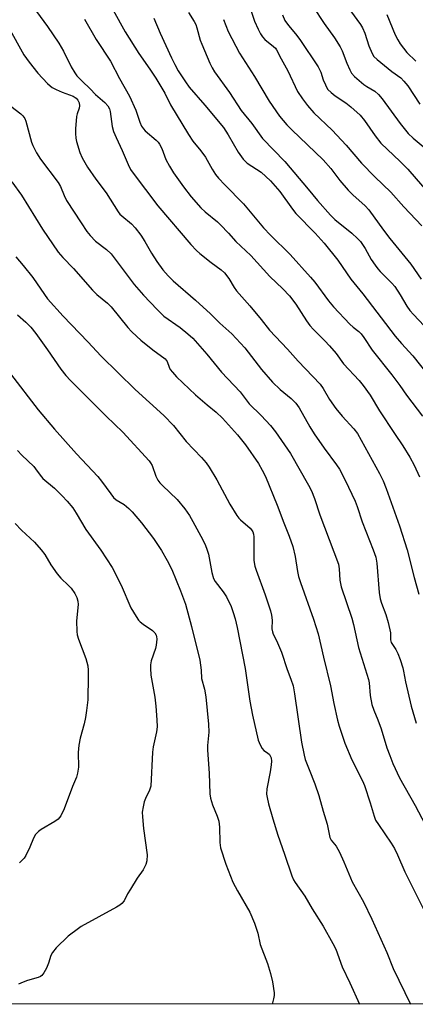
# Model space of a CAD drawing. Units: inches. Extents: x 1219770 to 1225770, y 557455 to 561455.
# Drawn here: x 1222922 to 1223049, y 557455 to 557773 of the extents above; entities that cross this region are included whole.
import ezdxf

# ---------------------------------------------------------------- set-up
doc = ezdxf.new("R2010")
doc.units = ezdxf.units.IN
doc.header["$MEASUREMENT"] = 0
doc.layers.add('NTRL-Trees', color=3, linetype='Continuous')
doc.layers.add('Undefined', color=1, linetype='Continuous')

msp = doc.modelspace()

# ---------------------------------------------------------------- linework, layer by layer
at = {"layer": 'NTRL-Trees'}
msp.add_polyline3d([(1223814.69, 557894.33, 0), (1223752.71, 557776.01, 0), (1223732.32, 557680.58, 0), (1223689.33, 557549.23, 0), (1223667.36, 557505.85, 0), (1223665.22, 557502.63, 0), (1223658.42, 557488.19, 0), (1223620.31, 557457.67, 0), (1223575.23, 557457.67, 0), (1223528.75, 557478.8, 0), (1223370.99, 557567.54, 0), (1223334.37, 557585.85, 0), (1223325.77, 557574.87, 0), (1223321.69, 557547.82, 0), (1223331.55, 557518.24, 0), (1223335.77, 557494.29, 0), (1223356.83, 557454.98, 0), (1222225.36, 557455.09, 0)], dxfattribs=at)
at = {"layer": 'Undefined', "elevation": 458}
msp.add_lwpolyline([(1222920.1, 557610.19), (1222922.14, 557608.04), (1222926.28, 557604.16), (1222928.49, 557601.71), (1222929.63, 557600.19), (1222931.65, 557596.81), (1222933.68, 557593.93), (1222934.79, 557592.57), (1222937.35, 557590.17), (1222938.15, 557589.3), (1222939.34, 557587.58), (1222940, 557586.26), (1222940.29, 557585.13), (1222940.4, 557583.98), (1222939.88, 557578.77), (1222939.97, 557575.3), (1222940.16, 557574.19), (1222940.53, 557572.87), (1222942.87, 557566.65), (1222943.51, 557564.21), (1222943.64, 557562.84), (1222943.69, 557560.86), (1222943.54, 557553.25), (1222943.17, 557549.82), (1222942.82, 557547.53), (1222942.36, 557545.5), (1222941.1, 557540.89), (1222940.69, 557538.66), (1222940.47, 557536.25), (1222940.53, 557531.52), (1222940.25, 557529.61), (1222939.85, 557528.28), (1222938.64, 557525.32), (1222935.9, 557518.07), (1222934.82, 557515.78), (1222934.02, 557514.77), (1222932.91, 557513.97), (1222928.45, 557511.45), (1222927.59, 557510.77), (1222926.66, 557509.77), (1222925.96, 557508.58), (1222924.77, 557505.65), (1222923.56, 557503.04), (1222922.96, 557502.12), (1222922.07, 557501.13), (1222921.44, 557500.6)], dxfattribs=at)
at = {"layer": 'Undefined'}
for points in [[(1222994.46, 557781.08, 430), (1222997.44, 557772.36, 430), (1222998.55, 557769.74, 430), (1222999.35, 557768.23, 430), (1222999.98, 557767.3, 430), (1223000.7, 557766.43, 430), (1223003.52, 557764.15, 430), (1223004.12, 557763.55, 430), (1223004.45, 557763.09, 430), (1223005.97, 557760.12, 430), (1223008.15, 557756.31, 430), (1223011.32, 557749.66, 430), (1223012.9, 557747.22, 430), (1223014.48, 557745.09, 430), (1223016.55, 557742.76, 430), (1223022.44, 557737.11, 430), (1223026.98, 557732.24, 430), (1223031.96, 557726.46, 430), (1223036.22, 557722.1, 430), (1223041.46, 557717.09, 430), (1223045.65, 557712.4, 430), (1223051.44, 557706.28, 430)], [(1222924.58, 557778.61, 442), (1222930.55, 557770.54, 442), (1222934.18, 557765.22, 442), (1222935.65, 557762.65, 442), (1222938.21, 557757.52, 442), (1222939.32, 557755.63, 442), (1222940.04, 557754.72, 442), (1222941.68, 557752.99, 442), (1222944.36, 557750.52, 442), (1222946.08, 557748.68, 442), (1222949.1, 557746.06, 442), (1222950.04, 557744.97, 442), (1222950.54, 557743.98, 442), (1222950.8, 557743.19, 442), (1222951.41, 557738.36, 442), (1222951.89, 557736.66, 442), (1222952.68, 557734.74, 442), (1222954.65, 557730.58, 442), (1222956.55, 557726.04, 442), (1222957.38, 557724.47, 442), (1222958.18, 557723.23, 442), (1222966.18, 557712.71, 442), (1222976.85, 557700.24, 442), (1222978.62, 557698.34, 442), (1222979.68, 557697.35, 442), (1222983.38, 557694.43, 442), (1222986.63, 557692.07, 442), (1222987.67, 557691.09, 442), (1222989.14, 557689.28, 442), (1222990.85, 557686.35, 442), (1222991.57, 557685.3, 442), (1222995.93, 557680.42, 442), (1222999.53, 557676.04, 442), (1223002.21, 557672.53, 442), (1223008.05, 557666.41, 442), (1223011.52, 557662.61, 442), (1223018.6, 557655.1, 442), (1223019.59, 557653.71, 442), (1223021.62, 557650.17, 442), (1223023.65, 557647.25, 442), (1223025.67, 557644.85, 442), (1223029.52, 557640.78, 442), (1223030.71, 557639.22, 442), (1223037.78, 557626.33, 442), (1223038.94, 557623.95, 442), (1223039.92, 557621.49, 442), (1223044.23, 557609.45, 442), (1223046.73, 557601.67, 442), (1223048.91, 557592.78, 442), (1223050.43, 557587.33, 442)], [(1222951.72, 557775.83, 438), (1222955.59, 557768.82, 438), (1222959.99, 557761.83, 438), (1222963.58, 557756.85, 438), (1222965.49, 557753.94, 438), (1222968.4, 557749.05, 438), (1222970.25, 557745.36, 438), (1222976.05, 557735.77, 438), (1222977.52, 557733.6, 438), (1222980.04, 557730.44, 438), (1222981.53, 557728.41, 438), (1222983.71, 557724.56, 438), (1222984.82, 557722.8, 438), (1222985.74, 557721.64, 438), (1222987.76, 557719.44, 438), (1222993.81, 557713.32, 438), (1223000.32, 557705.56, 438), (1223002.54, 557703.26, 438), (1223008.87, 557696.98, 438), (1223015.43, 557689.72, 438), (1223016.83, 557688.04, 438), (1223021.32, 557682.02, 438), (1223022.91, 557680.12, 438), (1223028.13, 557674.52, 438), (1223029.21, 557673.54, 438), (1223031.05, 557672.19, 438), (1223031.85, 557671.39, 438), (1223032.71, 557670.22, 438), (1223035.42, 557666.1, 438), (1223041.8, 557658.19, 438), (1223044.37, 557654.68, 438), (1223046.44, 557651.56, 438), (1223051.64, 557644.77, 438)], [(1222976.08, 557775.15, 434), (1222977.9, 557772.21, 434), (1222978.43, 557771.19, 434), (1222978.81, 557770.11, 434), (1222979.89, 557766.22, 434), (1222980.38, 557764.84, 434), (1222982.99, 557758.72, 434), (1222983.75, 557757.22, 434), (1222984.48, 557756.01, 434), (1222989.3, 557749.33, 434), (1222993.1, 557743.45, 434), (1222996.52, 557739.26, 434), (1223000.01, 557734.42, 434), (1223007.23, 557726.99, 434), (1223014.74, 557718.11, 434), (1223017.69, 557714.48, 434), (1223021.98, 557709.7, 434), (1223023.39, 557708.34, 434), (1223028.8, 557703.92, 434), (1223030.64, 557702.18, 434), (1223031.6, 557701.16, 434), (1223033.11, 557698.95, 434), (1223035.07, 557695.43, 434), (1223036.36, 557693.51, 434), (1223037.24, 557692.35, 434), (1223038.01, 557691.48, 434), (1223041.72, 557687.75, 434), (1223042.67, 557686.69, 434), (1223044.45, 557683.98, 434), (1223046.6, 557680.34, 434), (1223047.59, 557678.96, 434), (1223048.71, 557677.65, 434), (1223053.95, 557672.12, 434)], [(1223016.34, 557776.99, 426), (1223019.87, 557771.61, 426), (1223023.24, 557766.92, 426), (1223025.09, 557764.07, 426), (1223025.7, 557762.78, 426), (1223027.18, 557758.72, 426), (1223028.15, 557756.57, 426), (1223028.71, 557755.55, 426), (1223029.65, 557754.5, 426), (1223032.74, 557751.92, 426), (1223033.68, 557751.24, 426), (1223036.23, 557749.68, 426), (1223037.46, 557748.65, 426), (1223038.58, 557747.29, 426), (1223044.49, 557739.32, 426), (1223047.07, 557736.1, 426), (1223048.67, 557734.53, 426), (1223054.49, 557729.68, 426)], [(1223028.35, 557775.67, 424), (1223031.65, 557771.19, 424), (1223032.25, 557770.21, 424), (1223033.01, 557768.4, 424), (1223034.27, 557764.35, 424), (1223035.37, 557761.93, 424), (1223035.98, 557760.94, 424), (1223036.99, 557759.92, 424), (1223041.75, 557756.02, 424), (1223044.61, 557753.98, 424), (1223045.65, 557753, 424), (1223046.92, 557751.46, 424), (1223050.75, 557745.57, 424)], [(1223040.11, 557774.49, 422), (1223042.85, 557767.93, 422), (1223043.7, 557766.25, 422), (1223044.49, 557765.02, 422), (1223046.56, 557762.18, 422), (1223049.54, 557759.36, 422)], [(1222942.49, 557772.96, 440), (1222946.26, 557766.41, 440), (1222950.89, 557759.39, 440), (1222953.76, 557753.76, 440), (1222957, 557748.07, 440), (1222959.03, 557743.62, 440), (1222960.36, 557739.7, 440), (1222960.93, 557738.41, 440), (1222961.51, 557737.51, 440), (1222962.04, 557736.87, 440), (1222965.63, 557733.88, 440), (1222966.23, 557733.29, 440), (1222966.73, 557732.64, 440), (1222967.49, 557731.2, 440), (1222968.78, 557727.65, 440), (1222969.89, 557725.53, 440), (1222971.23, 557723.37, 440), (1222974.49, 557718.82, 440), (1222976.95, 557715.65, 440), (1222980.07, 557712.11, 440), (1222981.48, 557710.76, 440), (1222985.41, 557707.57, 440), (1222986.43, 557706.61, 440), (1222989.01, 557703.92, 440), (1222991.4, 557701.17, 440), (1222996.24, 557696.64, 440), (1223002.36, 557689.93, 440), (1223006.52, 557685.96, 440), (1223008.72, 557683.66, 440), (1223010.75, 557680.96, 440), (1223014.14, 557675.58, 440), (1223015.27, 557674.04, 440), (1223016.4, 557672.8, 440), (1223020.14, 557669.09, 440), (1223021.62, 557667.52, 440), (1223023.72, 557665.01, 440), (1223026.17, 557661.7, 440), (1223031.21, 557656.31, 440), (1223032.52, 557654.7, 440), (1223034.76, 557651.56, 440), (1223037.78, 557646.55, 440), (1223042.61, 557639.2, 440), (1223045.33, 557635.27, 440), (1223047.61, 557631.62, 440), (1223048.97, 557629.02, 440), (1223050.69, 557625.23, 440)], [(1222964.84, 557773.26, 436), (1222966.92, 557768.49, 436), (1222970.6, 557760.45, 436), (1222971.63, 557758.3, 436), (1222972.75, 557756.28, 436), (1222975.08, 557752.7, 436), (1222976.34, 557751.01, 436), (1222981.39, 557745.23, 436), (1222987.35, 557737.98, 436), (1222988.93, 557735.6, 436), (1222992.09, 557730.03, 436), (1222993.7, 557727.8, 436), (1222994.25, 557727.2, 436), (1222995.05, 557726.52, 436), (1222999.56, 557723.53, 436), (1223002.58, 557720.77, 436), (1223005.55, 557717.29, 436), (1223009.66, 557711.58, 436), (1223010.7, 557710.27, 436), (1223017.02, 557703.88, 436), (1223019.91, 557700.71, 436), (1223024.29, 557695.13, 436), (1223028.5, 557689, 436), (1223032.4, 557684.34, 436), (1223042.81, 557670.61, 436), (1223044.9, 557668.22, 436), (1223048.51, 557664.33, 436), (1223053.04, 557658.59, 436)], [(1222987.39, 557772.88, 432), (1222988.89, 557768.97, 432), (1222992.52, 557761.97, 432), (1222997.34, 557754.47, 432), (1223002.08, 557746.5, 432), (1223005.5, 557741.62, 432), (1223007.8, 557738.82, 432), (1223009.4, 557737.21, 432), (1223019.6, 557727.54, 432), (1223022, 557724.78, 432), (1223024.91, 557720.84, 432), (1223027.68, 557717.74, 432), (1223029.1, 557716.25, 432), (1223033.16, 557712.68, 432), (1223034.35, 557711.44, 432), (1223039.07, 557704.86, 432), (1223041.12, 557702.14, 432), (1223047.86, 557693.91, 432), (1223051.22, 557689, 432)], [(1223006.39, 557774.39, 428), (1223007.19, 557772.58, 428), (1223008.33, 557770.92, 428), (1223010.67, 557768.18, 428), (1223012.08, 557766.38, 428), (1223017.93, 557757.55, 428), (1223018.81, 557755.88, 428), (1223019.62, 557753.41, 428), (1223020.27, 557751.78, 428), (1223020.65, 557751.01, 428), (1223021.12, 557750.3, 428), (1223022.11, 557749.31, 428), (1223023.42, 557748.22, 428), (1223026.86, 557745.93, 428), (1223028.5, 557744.69, 428), (1223031.48, 557741.96, 428), (1223032.93, 557740.25, 428), (1223036.39, 557735.32, 428), (1223038.23, 557732.93, 428), (1223044.47, 557726.98, 428), (1223046.93, 557724.49, 428), (1223055.77, 557714.29, 428)], [(1222917.9, 557770.4, 444), (1222922.87, 557761.48, 444), (1222924.58, 557759.04, 444), (1222927.4, 557755.53, 444), (1222930.52, 557752.23, 444), (1222931.34, 557751.44, 444), (1222932.03, 557750.93, 444), (1222933.32, 557750.24, 444), (1222935.22, 557749.38, 444), (1222938.86, 557748.09, 444), (1222939.83, 557747.47, 444), (1222940.38, 557746.85, 444), (1222940.79, 557745.91, 444), (1222940.88, 557744.94, 444), (1222940.74, 557744.25, 444), (1222940.1, 557742.37, 444), (1222939.93, 557741.51, 444), (1222939.62, 557737.52, 444), (1222939.59, 557736.09, 444), (1222939.69, 557734.6, 444), (1222939.87, 557733.44, 444), (1222940.92, 557729.94, 444), (1222941.7, 557728.2, 444), (1222943.47, 557725.23, 444), (1222946.09, 557721.3, 444), (1222949.43, 557716.85, 444), (1222953.38, 557710.75, 444), (1222953.91, 557710.05, 444), (1222954.51, 557709.43, 444), (1222957.71, 557706.91, 444), (1222958.87, 557705.65, 444), (1222960.63, 557703.27, 444), (1222962.02, 557701.19, 444), (1222964.16, 557697.45, 444), (1222965.84, 557694.74, 444), (1222967.83, 557692.02, 444), (1222969.5, 557690.12, 444), (1222971.11, 557688.52, 444), (1222978.3, 557682.22, 444), (1222983.19, 557677.8, 444), (1222986.22, 557674.86, 444), (1222990.12, 557671.41, 444), (1222994.3, 557666.89, 444), (1222999.7, 557659.85, 444), (1223003.21, 557655.83, 444), (1223005.7, 557653.44, 444), (1223009.23, 557650.55, 444), (1223010.77, 557649.02, 444), (1223011.81, 557647.52, 444), (1223015.28, 557641.37, 444), (1223016.7, 557639.11, 444), (1223019.88, 557634.45, 444), (1223023.91, 557629.1, 444), (1223024.89, 557627.67, 444), (1223026.71, 557624.16, 444), (1223029.93, 557617.34, 444), (1223030.57, 557615.7, 444), (1223032.13, 557610.67, 444), (1223035.72, 557601.67, 444), (1223036.55, 557599.3, 444), (1223036.88, 557597.37, 444), (1223037.67, 557587.87, 444), (1223037.97, 557585.83, 444), (1223038.41, 557584.44, 444), (1223039.85, 557580.78, 444), (1223040.61, 557578.18, 444), (1223041.3, 557574.84, 444), (1223041.36, 557572.61, 444), (1223041.53, 557571.81, 444), (1223041.91, 557571.07, 444), (1223043, 557569.52, 444), (1223043.68, 557568.21, 444), (1223044.43, 557566.31, 444), (1223045.27, 557563.59, 444), (1223045.54, 557562.49, 444), (1223046.12, 557559.03, 444), (1223048, 557551.16, 444), (1223049.59, 557545.68, 444)], [(1222918.67, 557744.93, 446), (1222921.95, 557742.41, 446), (1222922.58, 557741.8, 446), (1222922.93, 557741.34, 446), (1222923.2, 557740.85, 446), (1222923.49, 557740.05, 446), (1222925.34, 557733.22, 446), (1222925.8, 557732.14, 446), (1222927.03, 557729.79, 446), (1222928.28, 557727.8, 446), (1222934.01, 557720.28, 446), (1222934.74, 557718.91, 446), (1222935.87, 557716.09, 446), (1222936.71, 557714.41, 446), (1222941.37, 557707.18, 446), (1222943.21, 557704.45, 446), (1222944.31, 557703.16, 446), (1222946.05, 557701.34, 446), (1222949.62, 557698.62, 446), (1222951.12, 557697.23, 446), (1222958.53, 557687.29, 446), (1222961.59, 557683.83, 446), (1222965.91, 557679.2, 446), (1222968.1, 557677.13, 446), (1222973.37, 557673.45, 446), (1222975.89, 557671.44, 446), (1222977.43, 557669.99, 446), (1222981.96, 557664.78, 446), (1222986.73, 557659.01, 446), (1222992.74, 557652.63, 446), (1222995.7, 557648.81, 446), (1222999.55, 557645.08, 446), (1223002.51, 557641.81, 446), (1223004.15, 557639.71, 446), (1223009.07, 557632.73, 446), (1223014.81, 557622.58, 446), (1223015.75, 557620.72, 446), (1223016.78, 557618.24, 446), (1223018.54, 557613.02, 446), (1223024.5, 557597.06, 446), (1223024.79, 557595.5, 446), (1223024.95, 557591.92, 446), (1223025.38, 557589.73, 446), (1223028.81, 557579.59, 446), (1223029.34, 557577.55, 446), (1223030.97, 557570.15, 446), (1223034.22, 557559.83, 446), (1223034.39, 557558.72, 446), (1223034.78, 557554.66, 446), (1223035.25, 557551.76, 446), (1223035.89, 557549.87, 446), (1223037.23, 557546.85, 446), (1223038.32, 557543.94, 446), (1223040.18, 557537.77, 446), (1223041.05, 557535.28, 446), (1223042.1, 557532.66, 446), (1223044.25, 557528.12, 446), (1223049.31, 557519.19, 446), (1223054.69, 557508.88, 446)], [(1222919.06, 557720.46, 448), (1222922.14, 557716.12, 448), (1222928.87, 557705.15, 448), (1222933.96, 557697.79, 448), (1222935.49, 557696.01, 448), (1222938.9, 557692.44, 448), (1222945.06, 557685.47, 448), (1222946.5, 557684.11, 448), (1222949.9, 557681.32, 448), (1222951.1, 557680.15, 448), (1222956.52, 557673.48, 448), (1222957.7, 557672.17, 448), (1222959.39, 557670.54, 448), (1222960.72, 557669.39, 448), (1222964.6, 557666.25, 448), (1222968.5, 557663.27, 448), (1222969.15, 557662.43, 448), (1222969.82, 557660.62, 448), (1222970.18, 557659.92, 448), (1222970.86, 557659.02, 448), (1222972.18, 557657.55, 448), (1222978.28, 557651.73, 448), (1222982.05, 557648.45, 448), (1222985.04, 557646.07, 448), (1222987.03, 557644.13, 448), (1222991.86, 557638.78, 448), (1222994.43, 557635.58, 448), (1222998.66, 557629.5, 448), (1222999.86, 557627.44, 448), (1223000.95, 557625.33, 448), (1223004.72, 557616.05, 448), (1223006.82, 557610.35, 448), (1223008.63, 557606.12, 448), (1223009.82, 557602.75, 448), (1223010.54, 557599.55, 448), (1223011.28, 557594.68, 448), (1223011.62, 557593.04, 448), (1223012.26, 557591.09, 448), (1223016.47, 557579.34, 448), (1223017.98, 557574.58, 448), (1223019.67, 557566.98, 448), (1223021.98, 557557.76, 448), (1223022.98, 557552.04, 448), (1223024.18, 557546.68, 448), (1223024.74, 557544.74, 448), (1223026.62, 557539.24, 448), (1223028.88, 557533.86, 448), (1223032.27, 557527.11, 448), (1223032.97, 557525.56, 448), (1223034.78, 557520.05, 448), (1223036.02, 557515.69, 448), (1223036.52, 557514.45, 448), (1223037.4, 557512.99, 448), (1223041.52, 557506.99, 448), (1223042.56, 557505.29, 448), (1223043.55, 557503.25, 448), (1223045.92, 557497.77, 448), (1223051.86, 557485.91, 448)], [(1222920.28, 557696.28, 450), (1222922.71, 557693.48, 450), (1222925.81, 557689.56, 450), (1222928.36, 557685.79, 450), (1222930.56, 557682.73, 450), (1222935.62, 557677.07, 450), (1222943.55, 557668.79, 450), (1222947.83, 557664.13, 450), (1222958.83, 557653.43, 450), (1222968.15, 557645.04, 450), (1222971.26, 557641.82, 450), (1222975.33, 557636.63, 450), (1222980.28, 557631.52, 450), (1222981.75, 557629.75, 450), (1222982.73, 557628.32, 450), (1222985.17, 557624.3, 450), (1222989.46, 557616.41, 450), (1222991.72, 557612.76, 450), (1222992.36, 557611.9, 450), (1222992.88, 557611.35, 450), (1222995.96, 557608.68, 450), (1222996.46, 557608.11, 450), (1222996.84, 557607.46, 450), (1222997.07, 557606.71, 450), (1222997.18, 557605.88, 450), (1222997.2, 557598.28, 450), (1222997.45, 557596.42, 450), (1222997.88, 557595.09, 450), (1223000.83, 557587.16, 450), (1223002.58, 557582, 450), (1223002.88, 557580.62, 450), (1223003.1, 557578.95, 450), (1223003.01, 557576.19, 450), (1223003.18, 557575.2, 450), (1223003.47, 557574.49, 450), (1223004.52, 557572.46, 450), (1223006.09, 557568.64, 450), (1223007.97, 557563, 450), (1223009.17, 557559.91, 450), (1223009.86, 557557.76, 450), (1223010.35, 557555.18, 450), (1223012.56, 557539.64, 450), (1223013.38, 557535.35, 450), (1223013.79, 557533.97, 450), (1223015.01, 557530.72, 450), (1223016.92, 557526.19, 450), (1223018.21, 557522.34, 450), (1223019.57, 557517.29, 450), (1223020.84, 557513.17, 450), (1223021.72, 557508.81, 450), (1223022.19, 557507.93, 450), (1223023.74, 557505.99, 450), (1223024.83, 557504.05, 450), (1223026.23, 557501.02, 450), (1223028.92, 557494.54, 450), (1223032.58, 557488.05, 450), (1223035.33, 557482.47, 450), (1223040.15, 557471.74, 450), (1223042.18, 557466.51, 450), (1223047.75, 557455.01, 450)], [(1222920.81, 557677.56, 452), (1222923.55, 557675.19, 452), (1222925.12, 557673.51, 452), (1222926.71, 557671.51, 452), (1222930.48, 557666.26, 452), (1222934.82, 557659.95, 452), (1222936.43, 557657.99, 452), (1222938, 557656.31, 452), (1222949.44, 557644.77, 452), (1222954.81, 557639.65, 452), (1222963.33, 557630.41, 452), (1222963.8, 557629.78, 452), (1222964.3, 557628.85, 452), (1222965.53, 557625.44, 452), (1222966.18, 557624.19, 452), (1222966.85, 557623.29, 452), (1222967.64, 557622.43, 452), (1222972.42, 557617.88, 452), (1222974.94, 557614.88, 452), (1222976.37, 557612.73, 452), (1222977.51, 557610.84, 452), (1222980.09, 557606.04, 452), (1222981.41, 557603.35, 452), (1222982.11, 557601.57, 452), (1222982.52, 557600.25, 452), (1222983.6, 557594.41, 452), (1222984.13, 557592.47, 452), (1222984.69, 557591.43, 452), (1222987.25, 557588.17, 452), (1222988.31, 557586.46, 452), (1222989.83, 557583.39, 452), (1222990.55, 557581.43, 452), (1222991.16, 557579.44, 452), (1222991.8, 557576.6, 452), (1222994.37, 557563.39, 452), (1222995.88, 557552.84, 452), (1222996.69, 557548.26, 452), (1222998.57, 557540.28, 452), (1222999.21, 557538.71, 452), (1222999.89, 557537.52, 452), (1223000.43, 557536.92, 452), (1223001.59, 557536.1, 452), (1223002.2, 557535.57, 452), (1223002.49, 557535.17, 452), (1223002.76, 557534.5, 452), (1223002.89, 557533.46, 452), (1223002.81, 557532.31, 452), (1223002.45, 557530, 452), (1223001.39, 557524.52, 452), (1223001.3, 557522.79, 452), (1223001.47, 557521.68, 452), (1223001.96, 557519.71, 452), (1223003.31, 557514.88, 452), (1223004.91, 557509.62, 452), (1223007.13, 557503.44, 452), (1223009.47, 557496.41, 452), (1223010, 557495.17, 452), (1223010.55, 557494.26, 452), (1223013.64, 557489.88, 452), (1223016, 557485.8, 452), (1223019.55, 557480.22, 452), (1223022.69, 557474.56, 452), (1223023.62, 557472.73, 452), (1223025.7, 557467.09, 452), (1223028.22, 557461.96, 452), (1223031.31, 557455.01, 452)], [(1222918.59, 557658.44, 454), (1222927.5, 557646.84, 454), (1222932.74, 557640.67, 454), (1222939.9, 557632.66, 454), (1222946.75, 557625.35, 454), (1222948, 557623.8, 454), (1222950.95, 557619.71, 454), (1222951.87, 557618.56, 454), (1222952.66, 557617.86, 454), (1222955.27, 557616.26, 454), (1222956.85, 557615.04, 454), (1222957.84, 557613.99, 454), (1222960.84, 557610.43, 454), (1222964.73, 557605.31, 454), (1222967.37, 557601.43, 454), (1222969.19, 557598.25, 454), (1222970.64, 557595.3, 454), (1222973.54, 557588.39, 454), (1222975.15, 557584.1, 454), (1222977.08, 557576.97, 454), (1222979.75, 557566.02, 454), (1222980.15, 557562.84, 454), (1222980.25, 557560.16, 454), (1222981.22, 557556.73, 454), (1222981.64, 557554.21, 454), (1222982.51, 557545.42, 454), (1222982.59, 557542.79, 454), (1222982.23, 557538.51, 454), (1222982.19, 557537.02, 454), (1222982.7, 557529.61, 454), (1222982.94, 557522.93, 454), (1222983.2, 557521.54, 454), (1222983.82, 557519.37, 454), (1222985.38, 557515.67, 454), (1222985.83, 557514.08, 454), (1222986.06, 557512.16, 454), (1222986.19, 557507.23, 454), (1222986.43, 557505.49, 454), (1222988.12, 557500.26, 454), (1222990.41, 557494.42, 454), (1222991.93, 557491.57, 454), (1222995.89, 557484.69, 454), (1222997.36, 557481.15, 454), (1222998.42, 557477.9, 454), (1222999.2, 557474.24, 454), (1223001.58, 557468.17, 454), (1223002.58, 557464.88, 454), (1223003.23, 557462.23, 454), (1223003.71, 557458.73, 454), (1223003.73, 557457.86, 454), (1223003.56, 557456.7, 454), (1223003.13, 557455.02, 454)], [(1222920.79, 557633.7, 456), (1222922.2, 557632.18, 456), (1222926.14, 557628.55, 456), (1222926.7, 557627.86, 456), (1222928.16, 557625.75, 456), (1222929.02, 557624.75, 456), (1222932.78, 557621.59, 456), (1222935.32, 557619.13, 456), (1222936.92, 557617.38, 456), (1222938.66, 557615.18, 456), (1222939.78, 557613.52, 456), (1222942.86, 557608.2, 456), (1222947.78, 557601.59, 456), (1222951.4, 557595.95, 456), (1222954.34, 557590.29, 456), (1222957.48, 557582.91, 456), (1222959.13, 557580.2, 456), (1222959.94, 557579.02, 456), (1222960.5, 557578.38, 456), (1222961.38, 557577.67, 456), (1222964.49, 557575.6, 456), (1222965.21, 557574.89, 456), (1222965.59, 557574.18, 456), (1222965.75, 557573.65, 456), (1222965.81, 557572.86, 456), (1222965.65, 557570.95, 456), (1222965.36, 557569.83, 456), (1222964.06, 557565.88, 456), (1222963.84, 557564.58, 456), (1222963.78, 557563.51, 456), (1222963.95, 557561.25, 456), (1222965.15, 557554.07, 456), (1222965.52, 557551.2, 456), (1222965.87, 557546.82, 456), (1222965.92, 557544.52, 456), (1222965.7, 557542.9, 456), (1222964.68, 557538.04, 456), (1222964.4, 557536.32, 456), (1222963.86, 557525.36, 456), (1222963.52, 557524.14, 456), (1222962.21, 557521.46, 456), (1222961.77, 557520.37, 456), (1222961.38, 557518.69, 456), (1222961.15, 557516.99, 456), (1222961.19, 557515.53, 456), (1222961.56, 557511.74, 456), (1222962.73, 557503.25, 456), (1222962.65, 557501.34, 456), (1222962.29, 557500.06, 456), (1222961.38, 557498.39, 456), (1222959.47, 557495.7, 456), (1222957.3, 557492.19, 456), (1222956.42, 557490.66, 456), (1222955.29, 557488.37, 456), (1222954.56, 557487.51, 456), (1222953.85, 557486.99, 456), (1222952.82, 557486.38, 456), (1222941.44, 557480.12, 456), (1222940.5, 557479.49, 456), (1222937.16, 557476.93, 456), (1222933.37, 557473.18, 456), (1222932.11, 557471.68, 456), (1222931.63, 557470.69, 456), (1222930.84, 557468.28, 456), (1222930.16, 557466.66, 456), (1222929.39, 557465.1, 456), (1222928.74, 557464.24, 456), (1222928.28, 557463.94, 456), (1222927.49, 557463.62, 456), (1222924.08, 557462.63, 456), (1222922.72, 557462.14, 456), (1222921.17, 557461.44, 456)]]:
    msp.add_polyline3d(points, dxfattribs=at)

doc.saveas('drawing.dxf')
